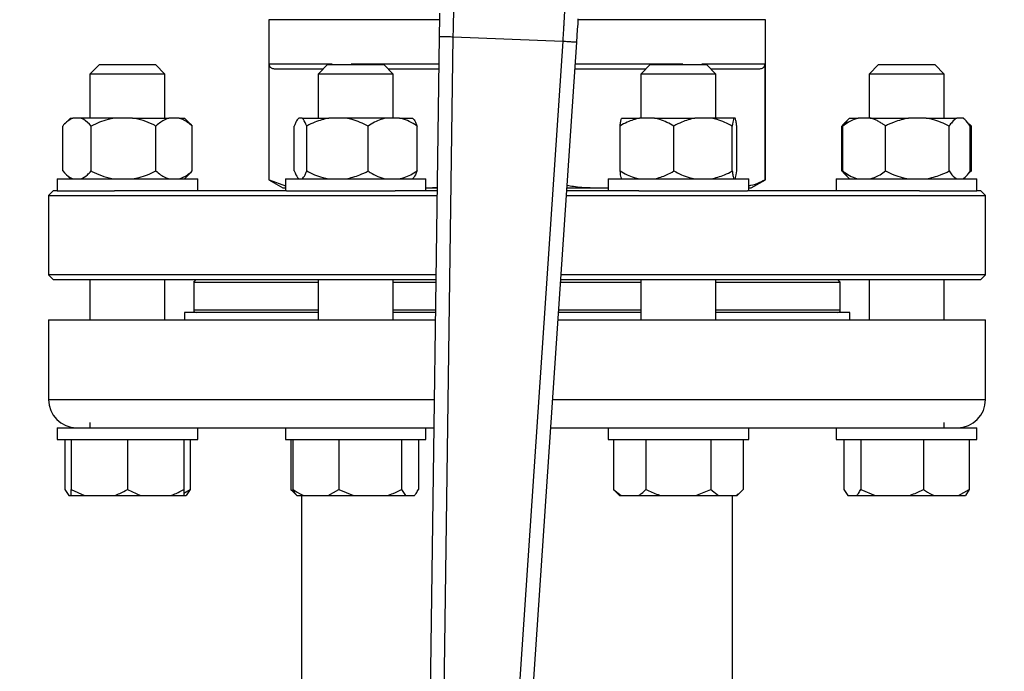
# Model space of a CAD drawing. Units: millimetres. Extents: x 4 to 416, y 4 to 293.
# Drawn here: x 132 to 142, y 193 to 200 of the extents above; entities that cross this region are included whole.
import ezdxf

# ---------------------------------------------------------------- set-up
doc = ezdxf.new("R2010")
doc.units = ezdxf.units.MM
doc.layers.add('FORMAT', color=7, linetype='Continuous')
doc.styles.add('SLDTEXTSTYLE0', font='TXT', dxfattribs={"width": 0.75})
doc.dimstyles.new('SLDDIMSTYLE0', dxfattribs={"dimtxt": 3.5, "dimasz": 3.556, "dimexe": 0, "dimexo": 0.0625, "dimgap": 0.875, "dimtad": 1, "dimdec": 0, "dimlfac": 22, "dimrnd": 1e-09, "dimzin": 12, "dimdsep": 46, "dimtxsty": 'SLDTEXTSTYLE0', "dimsah": 1, "dimcen": 0.09, "dimadec": 0, "dimazin": 3, "dimtfac": 1, "dimtdec": 0, "dimtofl": 0, "dimtmove": 0, "dimatfit": 3, "dimfxl": 0, "dimfrac": 2, "dimtolj": 1, "dimtzin": 12, "dimarcsym": 0})

# ---------------------------------------------------------------- blocks, each defined once
blk = doc.blocks.new('_D_2')
at = {"layer": 'FORMAT', "color": 7}
for p, q in [((54.0355, 207.91), (54.0355, 164.1488)), ((149.9445, 207.91), (149.9445, 164.1488)), ((149.9445, 165.1488), (54.0355, 165.1488))]:
    blk.add_line(p, q, dxfattribs=at)
for points in [[(54.0355, 165.1488), (57.5915, 164.7678), (57.5915, 165.5298)], [(149.9445, 165.1488), (146.3885, 165.5298), (146.3885, 164.7678)]]:
    blk.add_solid(points, dxfattribs=at)
at = {"layer": 'FORMAT', "color": 7, "insert": (95.5867, 169.6605), "char_height": 3.5, "attachment_point": 1, "style": 'SLDTEXTSTYLE0'}
blk.add_mtext('2110', dxfattribs=at)

msp = doc.modelspace()

# ---------------------------------------------------------------- linework, layer by layer
at = {"color": 7, "linetype": 'Continuous', "lineweight": 25}
for p, q in [((134.6945, 199.7009), (134.6945, 198.1478)), ((136.3508, 199.7009), (134.6945, 199.7009)), ((139.5127, 199.7009), (137.6978, 199.7009)), ((139.5127, 198.1478), (139.5127, 199.7009)), ((136.3486, 199.5378), (136.2403, 191.5912)), ((136.3778, 191.6713), (136.4849, 199.5359)), ((136.4849, 199.5359), (137.5471, 199.4929)), ((137.5471, 199.4929), (137.0182, 191.6454)), ((137.1487, 191.5544), (137.6832, 199.4837)), ((133.0514, 199.2645), (132.9605, 199.1736)), ((133.0514, 199.2645), (133.5969, 199.2645)), ((133.6878, 199.1736), (133.5969, 199.2645)), ((135.3097, 199.2691), (134.6981, 199.2691)), ((134.6981, 198.1478), (134.6981, 199.2691)), ((135.2654, 199.2645), (135.1745, 199.1736)), ((135.2654, 199.2645), (135.8108, 199.2645)), ((135.3097, 199.2691), (135.3097, 199.2645)), ((135.4957, 199.2645), (135.4957, 199.2691)), ((135.9017, 199.1736), (135.8108, 199.2645)), ((138.3964, 199.2645), (138.3055, 199.1736)), ((138.3964, 199.2645), (138.9419, 199.2645)), ((138.7116, 199.2691), (138.7116, 199.2645)), ((139.5091, 199.2691), (138.8976, 199.2691)), ((138.8976, 199.2645), (138.8976, 199.2691)), ((139.0328, 199.1736), (138.9419, 199.2645)), ((139.5091, 199.2691), (139.5091, 198.1478)), ((140.6104, 199.2645), (140.5195, 199.1736)), ((140.6104, 199.2645), (141.1559, 199.2645)), ((141.2468, 199.1736), (141.1559, 199.2645)), ((132.9605, 199.1736), (132.9605, 198.7464)), ((133.6878, 199.1736), (132.9605, 199.1736)), ((133.6878, 198.7464), (133.6878, 199.1736)), ((134.7555, 199.2236), (135.2245, 199.2236)), ((135.1745, 199.1736), (135.1745, 198.7464)), ((135.9017, 199.1736), (135.1745, 199.1736)), ((135.8518, 199.2236), (136.3443, 199.2236)), ((135.9017, 198.7464), (135.9017, 199.1736)), ((137.6657, 199.2236), (138.3555, 199.2236)), ((138.3055, 199.1736), (138.3055, 198.7464)), ((139.0328, 199.1736), (138.3055, 199.1736)), ((138.9828, 199.2236), (139.4518, 199.2236)), ((139.0328, 198.7464), (139.0328, 199.1736)), ((140.5195, 199.1736), (140.5195, 198.7464)), ((141.2468, 199.1736), (140.5195, 199.1736)), ((141.2468, 198.7464), (141.2468, 199.1736)), ((132.7716, 198.7464), (132.7165, 198.6913)), ((132.7716, 198.7464), (132.7952, 198.7464)), ((132.8728, 198.7464), (132.7952, 198.7464)), ((133.1982, 198.7464), (132.8728, 198.7464)), ((133.3745, 198.7464), (133.1982, 198.7464)), ((133.3745, 198.7464), (133.7271, 198.7464)), ((133.8259, 198.7464), (133.7271, 198.7464)), ((133.8259, 198.7464), (133.8767, 198.7464)), ((133.9317, 198.6913), (133.8767, 198.7464)), ((133.9312, 198.6907), (133.9525, 198.6691)), ((135.0196, 198.7464), (134.9858, 198.7464)), ((135.0196, 198.7464), (135.2772, 198.7464)), ((135.4444, 198.7464), (135.2772, 198.7464)), ((135.8295, 198.7464), (135.4444, 198.7464)), ((135.9628, 198.7464), (135.8295, 198.7464)), ((135.9628, 198.7464), (136.0904, 198.7464)), ((138.1189, 198.7464), (138.2911, 198.7464)), ((138.4377, 198.7464), (138.2911, 198.7464)), ((138.4377, 198.7464), (138.8291, 198.7464)), ((138.9879, 198.7464), (138.8291, 198.7464)), ((139.2072, 198.7464), (138.9879, 198.7464)), ((139.2194, 198.7464), (139.2072, 198.7464)), ((140.2649, 198.6691), (140.3064, 198.7187)), ((140.3047, 198.7205), (140.2755, 198.6913)), ((140.3306, 198.7464), (140.3047, 198.7205)), ((140.3306, 198.7464), (140.4137, 198.7464)), ((140.5297, 198.7464), (140.4137, 198.7464)), ((140.5297, 198.7464), (140.9008, 198.7464)), ((141.0742, 198.7464), (140.9008, 198.7464)), ((141.0742, 198.7464), (141.3703, 198.7464)), ((141.4277, 198.7464), (141.3703, 198.7464)), ((141.4357, 198.7464), (141.4277, 198.7464)), ((141.4616, 198.7205), (141.4357, 198.7464)), ((141.4902, 198.6907), (141.5115, 198.6691)), ((132.6958, 198.2327), (132.6958, 198.6691)), ((132.9722, 198.2327), (132.9722, 198.6691)), ((133.6005, 198.2327), (133.6005, 198.6691)), ((133.9525, 198.2327), (133.9525, 198.6691)), ((134.9425, 198.2327), (134.9425, 198.6691)), ((135.063, 198.2327), (135.063, 198.6691)), ((135.6586, 198.2327), (135.6586, 198.6691)), ((136.1337, 198.2327), (136.1337, 198.6691)), ((138.1032, 198.2327), (138.1032, 198.6691)), ((138.6256, 198.2327), (138.6256, 198.6691)), ((139.1915, 198.2327), (139.1915, 198.6691)), ((139.2351, 198.2327), (139.2351, 198.6691)), ((140.2548, 198.2327), (140.2548, 198.6691)), ((140.2649, 198.2327), (140.2649, 198.6691)), ((140.6784, 198.2327), (140.6784, 198.6691)), ((141.2966, 198.2327), (141.2966, 198.6691)), ((141.5013, 198.2327), (141.5013, 198.6691)), ((141.5115, 198.2327), (141.5115, 198.6691)), ((132.7151, 198.2119), (132.7716, 198.1555)), ((133.8767, 198.1555), (133.9332, 198.2119)), ((133.9525, 198.2327), (133.9312, 198.2139)), ((140.2548, 198.2327), (140.2761, 198.2139)), ((140.2741, 198.2119), (140.3047, 198.1814)), ((141.5115, 198.2327), (141.4902, 198.2139)), ((132.6423, 198.1555), (132.6423, 198.0418)), ((132.6423, 198.1555), (134.0059, 198.1555)), ((134.0059, 198.0418), (134.0059, 198.1555)), ((134.6945, 198.1478), (134.8309, 198.0691)), ((134.6945, 198.1478), (134.6981, 198.1478)), ((134.6981, 198.1478), (134.8563, 198.0897)), ((134.8563, 198.1555), (134.8563, 198.0418)), ((134.8563, 198.1555), (136.2199, 198.1555)), ((136.2199, 198.0418), (136.2199, 198.1555)), ((137.9873, 198.1555), (137.9873, 198.0418)), ((137.9873, 198.1555), (139.351, 198.1555)), ((139.351, 198.0418), (139.351, 198.1555)), ((139.3764, 198.0691), (139.5127, 198.1478)), ((139.5091, 198.1478), (139.5127, 198.1478)), ((140.2013, 198.1555), (140.2013, 198.0418)), ((140.2013, 198.1555), (141.565, 198.1555)), ((140.3047, 198.1814), (140.3306, 198.1555)), ((141.4357, 198.1555), (141.4616, 198.1814)), ((141.565, 198.0418), (141.565, 198.1555)), ((132.6036, 198.0418), (132.5582, 197.9964)), ((132.6423, 198.0418), (132.6036, 198.0418)), ((132.6423, 198.0418), (133.1983, 198.0418)), ((134.868, 198.0418), (133.1983, 198.0418)), ((134.8309, 198.0691), (134.8563, 198.0691)), ((134.868, 198.0418), (135.9229, 198.0418)), ((136.3282, 198.0418), (135.9229, 198.0418)), ((136.2199, 198.0698), (136.2339, 198.0691)), ((136.2199, 198.0691), (136.2339, 198.0691)), ((136.2339, 198.0691), (136.3287, 198.0748)), ((136.2339, 198.0691), (136.3286, 198.0691)), ((138.2843, 198.0418), (137.586, 198.0418)), ((137.5878, 198.0691), (137.9734, 198.0691)), ((137.9734, 198.0691), (137.9873, 198.0699)), ((137.9734, 198.0691), (137.9873, 198.0691)), ((138.2843, 198.0418), (139.3393, 198.0418)), ((141.009, 198.0418), (139.3393, 198.0418)), ((139.351, 198.0691), (139.3764, 198.0691)), ((141.009, 198.0418), (141.565, 198.0418)), ((141.6036, 198.0418), (141.565, 198.0418)), ((141.6491, 197.9964), (141.6036, 198.0418)), ((132.5582, 197.9964), (132.5582, 197.2236)), ((132.5582, 197.9964), (136.3276, 197.9964)), ((137.5829, 197.9964), (141.6491, 197.9964)), ((141.6491, 197.2236), (141.6491, 197.9964)), ((132.5582, 197.2236), (132.6036, 197.1782)), ((136.3171, 197.2236), (132.5582, 197.2236)), ((132.6036, 197.1782), (136.3164, 197.1782)), ((132.9605, 197.1782), (132.9605, 196.7873)), ((133.6878, 196.7873), (133.6878, 197.1782)), ((133.9673, 197.1555), (133.99, 197.1782)), ((135.1745, 197.1782), (135.1745, 196.7873)), ((135.9017, 196.7873), (135.9017, 197.1782)), ((137.5278, 197.1782), (141.6036, 197.1782)), ((141.6491, 197.2236), (137.5308, 197.2236)), ((138.3055, 197.1782), (138.3055, 196.7873)), ((139.0328, 196.7873), (139.0328, 197.1782)), ((140.24, 197.1555), (140.2173, 197.1782)), ((140.5195, 197.1782), (140.5195, 196.7873)), ((141.2468, 196.7873), (141.2468, 197.1782)), ((141.6036, 197.1782), (141.6491, 197.2236)), ((133.9673, 197.1555), (133.9673, 196.8827)), ((133.9673, 197.1555), (135.1745, 197.1555)), ((135.9017, 197.1555), (136.3161, 197.1555)), ((137.5263, 197.1555), (138.3055, 197.1555)), ((139.0328, 197.1555), (140.24, 197.1555)), ((140.24, 196.8827), (140.24, 197.1555)), ((132.5582, 196.7873), (132.5582, 196.0145)), ((132.5582, 196.7873), (136.3111, 196.7873)), ((133.8764, 196.86), (133.8764, 196.7873)), ((135.1745, 196.86), (133.8764, 196.86)), ((136.3121, 196.86), (135.9017, 196.86)), ((137.5014, 196.7873), (141.6491, 196.7873)), ((138.3055, 196.86), (137.5063, 196.86)), ((140.3309, 196.86), (139.0328, 196.86)), ((140.3309, 196.7873), (140.3309, 196.86)), ((141.6491, 196.0145), (141.6491, 196.7873)), ((132.6423, 195.7418), (132.6423, 195.6282)), ((132.6423, 195.7418), (133.4611, 195.7418)), ((132.9605, 195.7911), (132.9605, 195.7418)), ((133.4611, 195.7418), (134.8563, 195.7418)), ((134.0059, 195.6282), (134.0059, 195.7418)), ((134.8563, 195.7418), (134.8563, 195.6282)), ((134.8563, 195.7418), (136.1073, 195.7418)), ((136.1073, 195.7418), (136.2969, 195.7418)), ((136.2199, 195.6282), (136.2199, 195.7418)), ((137.431, 195.7418), (138.1, 195.7418)), ((137.9873, 195.7418), (137.9873, 195.6282)), ((138.1, 195.7418), (139.351, 195.7418)), ((139.351, 195.6282), (139.351, 195.7418)), ((139.351, 195.7418), (140.7462, 195.7418)), ((140.2013, 195.7418), (140.2013, 195.6282)), ((140.7462, 195.7418), (141.565, 195.7418)), ((141.2468, 195.7418), (141.2468, 195.7911)), ((141.565, 195.6282), (141.565, 195.7418)), ((132.6423, 195.6282), (134.0059, 195.6282)), ((132.7158, 195.6282), (132.7158, 195.1418)), ((132.7787, 195.6282), (132.7787, 195.1418)), ((133.3241, 195.6282), (133.3241, 195.1418)), ((133.8696, 195.6282), (133.8696, 195.1418)), ((133.9325, 195.6282), (133.9325, 195.1418)), ((134.8563, 195.6282), (136.2199, 195.6282)), ((134.9083, 195.6282), (134.9083, 195.1418)), ((134.9297, 195.6282), (134.9297, 195.1418)), ((135.3751, 195.6282), (135.3751, 195.1418)), ((135.9835, 195.6282), (135.9835, 195.1418)), ((136.1465, 195.6282), (136.1465, 195.1418)), ((137.9873, 195.6282), (139.351, 195.6282)), ((138.0393, 195.6282), (138.0393, 195.1418)), ((138.3542, 195.6282), (138.3542, 195.1418)), ((138.9841, 195.6282), (138.9841, 195.1418)), ((139.299, 195.6282), (139.299, 195.1418)), ((140.2013, 195.6282), (141.565, 195.6282)), ((140.2748, 195.6282), (140.2748, 195.1418)), ((140.4378, 195.6282), (140.4378, 195.1418)), ((141.0462, 195.6282), (141.0462, 195.1418)), ((141.4915, 195.6282), (141.4915, 195.1418)), ((132.7158, 195.1418), (132.7538, 195.0827)), ((132.7538, 195.0827), (132.7787, 195.0827)), ((132.7787, 195.1418), (132.9059, 195.0827)), ((132.7787, 195.0827), (132.7787, 195.1418)), ((132.7787, 195.0827), (132.9059, 195.0827)), ((132.9059, 195.0827), (133.1969, 195.0827)), ((133.1969, 195.0827), (133.4513, 195.0827)), ((133.3241, 195.1418), (133.4513, 195.0827)), ((133.4513, 195.0827), (133.7424, 195.0827)), ((133.7424, 195.0827), (133.8696, 195.0827)), ((133.8696, 195.106), (133.9325, 195.1418)), ((133.8696, 195.0827), (133.8945, 195.0827)), ((133.9325, 195.1418), (133.8945, 195.0827)), ((134.9083, 195.1418), (134.9674, 195.0827)), ((134.9083, 195.1418), (134.9485, 195.1095)), ((134.9674, 195.0827), (134.9678, 195.0827)), ((134.9678, 195.0827), (135.0336, 195.0827)), ((135.0127, 195.0827), (135.0127, 190.2873)), ((135.0336, 195.0827), (135.2712, 195.0827)), ((135.2712, 195.0827), (135.3751, 195.1418)), ((135.2712, 195.0827), (135.517, 195.0827)), ((135.3751, 195.1418), (135.517, 195.0827)), ((135.517, 195.0827), (135.8416, 195.0827)), ((135.8416, 195.0827), (136.0215, 195.0827)), ((135.9835, 195.1418), (136.0215, 195.0827)), ((136.0215, 195.0827), (136.1085, 195.0827)), ((138.0393, 195.1418), (138.0984, 195.0827)), ((138.0393, 195.1418), (138.1128, 195.0827)), ((138.0984, 195.0827), (138.1128, 195.0827)), ((138.1128, 195.0827), (138.2808, 195.0827)), ((138.2808, 195.0827), (138.5011, 195.0827)), ((138.5011, 195.0827), (138.8372, 195.0827)), ((138.8372, 195.0827), (138.9841, 195.1418)), ((138.8372, 195.0827), (139.0575, 195.0827)), ((138.9841, 195.1418), (139.0575, 195.0827)), ((139.0575, 195.0827), (139.2255, 195.0827)), ((139.1945, 190.2871), (139.1945, 195.0827)), ((139.2255, 195.0827), (139.2399, 195.0827)), ((139.2399, 195.0827), (139.299, 195.1418)), ((140.2748, 195.1418), (140.3128, 195.0827)), ((140.3128, 195.0827), (140.3998, 195.0827)), ((140.3998, 195.0827), (140.5797, 195.0827)), ((140.4378, 195.1418), (140.5797, 195.0827)), ((140.5797, 195.0827), (140.9043, 195.0827)), ((140.9043, 195.0827), (141.15, 195.0827)), ((141.15, 195.0827), (141.3876, 195.0827)), ((141.3876, 195.0827), (141.4915, 195.1418)), ((141.3876, 195.0827), (141.4535, 195.0827)), ((141.4915, 195.1418), (141.4535, 195.0827))]:
    msp.add_line(p, q, dxfattribs=at)
at = {"color": 8, "linetype": 'Continuous', "lineweight": 25}
for p, q in [((136.3449, 199.2691), (135.4957, 199.2691)), ((138.7116, 199.2691), (137.6687, 199.2691)), ((135.1745, 196.8827), (133.9673, 196.8827)), ((136.3124, 196.8827), (135.9017, 196.8827)), ((138.3055, 196.8827), (137.5079, 196.8827)), ((140.24, 196.8827), (139.0328, 196.8827)), ((132.5582, 196.0145), (136.3006, 196.0145)), ((137.4493, 196.0145), (141.6491, 196.0145))]:
    msp.add_line(p, q, dxfattribs=at)
at = {"color": 7, "linetype": 'Continuous', "lineweight": 25, "flags": 128}
for points in [[(136.3516, 199.7628), (136.351, 199.7146), (136.3502, 199.6596), (136.3494, 199.5999), (136.3486, 199.5378)], [(137.6832, 199.4837), (137.6874, 199.5457), (137.6914, 199.6053), (137.6951, 199.6602), (137.6983, 199.7083)]]:
    msp.add_lwpolyline(points, dxfattribs=at)
at = {"color": 7, "linetype": 'Continuous', "lineweight": 25}
for centre, radius, start, end in [((133.99, 196.8827), 0.0227, 180, 270), ((140.2173, 196.8827), 0.0227, 270, 0), ((132.8309, 196.0145), 0.2727, 180, 270), ((141.3764, 196.0145), 0.2727, 270, 0)]:
    msp.add_arc(centre, radius, start, end, dxfattribs=at)
for points, knots in [([(136.4849, 199.5359), (136.4857, 199.5706), (136.487, 199.6301), (136.4886, 199.7071), (136.4899, 199.766), (136.491, 199.8156), (136.4916, 199.8437), (136.4919, 199.8573)], [0, 0, 0, 0, 0.290967, 0.499754, 0.677408, 0.844157, 1, 1, 1, 1]), ([(137.5662, 199.8138), (137.5649, 199.7928), (137.5623, 199.7485), (137.5583, 199.6816), (137.5546, 199.6191), (137.5512, 199.561), (137.5486, 199.5171), (137.5471, 199.4929)], [0, 0, 0, 0, 0.237655, 0.499778, 0.629892, 0.796644, 1, 1, 1, 1]), ([(136.3486, 199.5378), (136.3506, 199.5377), (136.3547, 199.5377), (136.3863, 199.5372), (136.4313, 199.5366), (136.4671, 199.5361), (136.4849, 199.5359)], [0, 0, 0, 0, 0.250005, 0.500006, 0.750003, 1, 1, 1, 1]), ([(137.5471, 199.4929), (137.565, 199.4917), (137.6006, 199.4893), (137.6456, 199.4863), (137.6771, 199.4841), (137.6812, 199.4839), (137.6832, 199.4837)], [0, 0, 0, 0, 0.249995, 0.499997, 0.749996, 1, 1, 1, 1]), ([(134.6981, 199.2691), (134.6982, 199.2672), (134.6984, 199.2632), (134.7004, 199.2549), (134.7083, 199.2395), (134.7276, 199.2264), (134.7449, 199.2247), (134.7555, 199.2236)], [0, 0, 0, 0, 0.034518, 0.073301, 0.173556, 0.4948, 1, 1, 1, 1]), ([(139.4518, 199.2236), (139.4624, 199.2247), (139.4797, 199.2264), (139.499, 199.2395), (139.5069, 199.2549), (139.5089, 199.2632), (139.509, 199.2672), (139.5091, 199.2691)], [0, 0, 0, 0, 0.505201, 0.826442, 0.926698, 0.965474, 1, 1, 1, 1]), ([(132.7952, 198.7464), (132.7742, 198.7353), (132.7398, 198.7173), (132.7081, 198.6825), (132.6958, 198.6691)], [0, 0, 0, 0, 0.613156, 1, 1, 1, 1]), ([(132.9722, 198.6691), (132.9486, 198.6938), (132.9165, 198.7273), (132.8819, 198.7424), (132.8728, 198.7464)], [0, 0, 0, 0, 0.73544, 1, 1, 1, 1]), ([(133.1982, 198.7464), (133.1775, 198.7424), (133.099, 198.7273), (133.026, 198.6938), (132.9722, 198.6691)], [0, 0, 0, 0, 0.263339, 1, 1, 1, 1]), ([(133.6005, 198.6691), (133.5913, 198.6736), (133.551, 198.6933), (133.477, 198.7244), (133.4089, 198.739), (133.3745, 198.7464)], [0, 0, 0, 0, 0.12917, 0.560799, 1, 1, 1, 1]), ([(133.7271, 198.7464), (133.7003, 198.7353), (133.6565, 198.7173), (133.6162, 198.6825), (133.6005, 198.6691)], [0, 0, 0, 0, 0.613155, 1, 1, 1, 1]), ([(133.9525, 198.6691), (133.9224, 198.6938), (133.8815, 198.7273), (133.8375, 198.7424), (133.8259, 198.7464)], [0, 0, 0, 0, 0.735442, 1, 1, 1, 1]), ([(134.9858, 198.7464), (134.9766, 198.7353), (134.9617, 198.7173), (134.9478, 198.6825), (134.9425, 198.6691)], [0, 0, 0, 0, 0.613157, 1, 1, 1, 1]), ([(135.063, 198.6691), (135.0527, 198.6938), (135.0387, 198.7273), (135.0236, 198.7424), (135.0196, 198.7464)], [0, 0, 0, 0, 0.735439, 1, 1, 1, 1]), ([(135.2772, 198.7464), (135.2318, 198.7353), (135.1578, 198.7173), (135.0894, 198.6825), (135.063, 198.6691)], [0, 0, 0, 0, 0.6131537, 1, 1, 1, 1]), ([(135.6586, 198.6691), (135.6077, 198.6938), (135.5385, 198.7273), (135.464, 198.7424), (135.4444, 198.7464)], [0, 0, 0, 0, 0.735438, 1, 1, 1, 1]), ([(135.8295, 198.7464), (135.8139, 198.7424), (135.7545, 198.7273), (135.6993, 198.6938), (135.6586, 198.6691)], [0, 0, 0, 0, 0.263335, 1, 1, 1, 1]), ([(136.1337, 198.6691), (136.1267, 198.6736), (136.0963, 198.6933), (136.0403, 198.7244), (135.9888, 198.739), (135.9628, 198.7464)], [0, 0, 0, 0, 0.1291663, 0.5608082, 1, 1, 1, 1]), ([(136.0904, 198.7464), (136.0996, 198.7353), (136.1146, 198.7173), (136.1284, 198.6825), (136.1337, 198.6691)], [0, 0, 0, 0, 0.613157, 1, 1, 1, 1]), ([(138.2911, 198.7464), (138.2513, 198.7353), (138.1864, 198.7173), (138.1264, 198.6825), (138.1032, 198.6691)], [0, 0, 0, 0, 0.613153, 1, 1, 1, 1]), ([(138.1032, 198.6691), (138.1035, 198.6714), (138.1042, 198.676), (138.1059, 198.6878), (138.1084, 198.7037), (138.1118, 198.7217), (138.1153, 198.7367), (138.1177, 198.7431), (138.1189, 198.7464)], [0, 0, 0, 0, 0.064544, 0.129099, 0.344546, 0.560688, 0.779665, 1, 1, 1, 1]), ([(138.6256, 198.6691), (138.5809, 198.6938), (138.5202, 198.7273), (138.4549, 198.7424), (138.4377, 198.7464)], [0, 0, 0, 0, 0.73544, 1, 1, 1, 1]), ([(138.8291, 198.7464), (138.786, 198.7353), (138.7156, 198.7173), (138.6507, 198.6825), (138.6256, 198.6691)], [0, 0, 0, 0, 0.613155, 1, 1, 1, 1]), ([(139.1915, 198.6691), (139.1431, 198.6938), (139.0774, 198.7273), (139.0066, 198.7424), (138.9879, 198.7464)], [0, 0, 0, 0, 0.735441, 1, 1, 1, 1]), ([(139.2072, 198.7464), (139.2058, 198.7424), (139.2003, 198.7273), (139.1952, 198.6938), (139.1915, 198.6691)], [0, 0, 0, 0, 0.263335, 1, 1, 1, 1]), ([(139.2351, 198.6691), (139.2345, 198.6736), (139.2317, 198.6933), (139.2265, 198.7244), (139.2218, 198.739), (139.2194, 198.7464)], [0, 0, 0, 0, 0.129165, 0.560805, 1, 1, 1, 1]), ([(140.3016, 198.713), (140.2984, 198.7111), (140.282, 198.7013), (140.2669, 198.6834), (140.2548, 198.6691)], [0, 0, 0, 0, 0.196106, 1, 1, 1, 1]), ([(140.4137, 198.7464), (140.4001, 198.7424), (140.3484, 198.7273), (140.3003, 198.6938), (140.2649, 198.6691)], [0, 0, 0, 0, 0.263333, 1, 1, 1, 1]), ([(140.6784, 198.6691), (140.6754, 198.6714), (140.6693, 198.676), (140.6529, 198.6878), (140.629, 198.7037), (140.5969, 198.7217), (140.5638, 198.7367), (140.5411, 198.7431), (140.5297, 198.7464)], [0, 0, 0, 0, 0.064543, 0.129103, 0.344545, 0.560688, 0.779669, 1, 1, 1, 1]), ([(140.9008, 198.7464), (140.8537, 198.7353), (140.7768, 198.7173), (140.7058, 198.6825), (140.6784, 198.6691)], [0, 0, 0, 0, 0.613156, 1, 1, 1, 1]), ([(141.2966, 198.6691), (141.2438, 198.6938), (141.1719, 198.7273), (141.0947, 198.7424), (141.0742, 198.7464)], [0, 0, 0, 0, 0.735442, 1, 1, 1, 1]), ([(141.3703, 198.7464), (141.3546, 198.7353), (141.3292, 198.7173), (141.3057, 198.6825), (141.2966, 198.6691)], [0, 0, 0, 0, 0.613156, 1, 1, 1, 1]), ([(141.5013, 198.6691), (141.4838, 198.6938), (141.4601, 198.7273), (141.4345, 198.7424), (141.4277, 198.7464)], [0, 0, 0, 0, 0.735438, 1, 1, 1, 1]), ([(132.6958, 198.2327), (132.7194, 198.2081), (132.7515, 198.1745), (132.7861, 198.1594), (132.7952, 198.1555)], [0, 0, 0, 0, 0.735439, 1, 1, 1, 1]), ([(132.8728, 198.1555), (132.8938, 198.1665), (132.9282, 198.1845), (132.9599, 198.2193), (132.9722, 198.2327)], [0, 0, 0, 0, 0.613156, 1, 1, 1, 1]), ([(132.9722, 198.2327), (132.9815, 198.2282), (133.0217, 198.2085), (133.0957, 198.1775), (133.1639, 198.1628), (133.1982, 198.1555)], [0, 0, 0, 0, 0.129159, 0.560803, 1, 1, 1, 1]), ([(133.3745, 198.1555), (133.3952, 198.1594), (133.4737, 198.1745), (133.5467, 198.208), (133.6005, 198.2327)], [0, 0, 0, 0, 0.263338, 1, 1, 1, 1]), ([(133.6005, 198.2327), (133.6306, 198.2081), (133.6715, 198.1745), (133.7155, 198.1594), (133.7271, 198.1555)], [0, 0, 0, 0, 0.735441, 1, 1, 1, 1]), ([(133.8259, 198.1555), (133.8527, 198.1665), (133.8964, 198.1845), (133.9368, 198.2193), (133.9525, 198.2327)], [0, 0, 0, 0, 0.613155, 1, 1, 1, 1]), ([(134.9425, 198.2327), (134.9528, 198.2081), (134.9668, 198.1745), (134.9818, 198.1594), (134.9858, 198.1555)], [0, 0, 0, 0, 0.735435, 1, 1, 1, 1]), ([(135.0196, 198.1555), (135.0288, 198.1665), (135.0438, 198.1845), (135.0576, 198.2193), (135.063, 198.2327)], [0, 0, 0, 0, 0.613156, 1, 1, 1, 1]), ([(135.063, 198.2327), (135.1139, 198.2081), (135.1831, 198.1745), (135.2576, 198.1594), (135.2772, 198.1555)], [0, 0, 0, 0, 0.735439, 1, 1, 1, 1]), ([(135.4444, 198.1555), (135.4898, 198.1665), (135.5638, 198.1845), (135.6322, 198.2193), (135.6586, 198.2327)], [0, 0, 0, 0, 0.61316, 1, 1, 1, 1]), ([(135.6586, 198.2327), (135.6656, 198.2282), (135.696, 198.2085), (135.752, 198.1775), (135.8035, 198.1628), (135.8295, 198.1555)], [0, 0, 0, 0, 0.129164, 0.560807, 1, 1, 1, 1]), ([(135.9628, 198.1555), (135.9785, 198.1594), (136.0378, 198.1745), (136.0931, 198.208), (136.1337, 198.2327)], [0, 0, 0, 0, 0.263328, 1, 1, 1, 1]), ([(136.1337, 198.2327), (136.1234, 198.2081), (136.1094, 198.1745), (136.0944, 198.1594), (136.0904, 198.1555)], [0, 0, 0, 0, 0.735435, 1, 1, 1, 1]), ([(138.1032, 198.2327), (138.1479, 198.2081), (138.2086, 198.1745), (138.2738, 198.1594), (138.2911, 198.1555)], [0, 0, 0, 0, 0.735438, 1, 1, 1, 1]), ([(138.1189, 198.1555), (138.1175, 198.1594), (138.112, 198.1745), (138.1069, 198.208), (138.1032, 198.2327)], [0, 0, 0, 0, 0.263334, 1, 1, 1, 1]), ([(138.4377, 198.1555), (138.4775, 198.1665), (138.5424, 198.1845), (138.6024, 198.2193), (138.6256, 198.2327)], [0, 0, 0, 0, 0.613152, 1, 1, 1, 1]), ([(138.6256, 198.2327), (138.6739, 198.2081), (138.7397, 198.1745), (138.8104, 198.1594), (138.8291, 198.1555)], [0, 0, 0, 0, 0.735439, 1, 1, 1, 1]), ([(138.9879, 198.1555), (139.0311, 198.1665), (139.1014, 198.1845), (139.1664, 198.2193), (139.1915, 198.2327)], [0, 0, 0, 0, 0.613155, 1, 1, 1, 1]), ([(139.1915, 198.2327), (139.1921, 198.2282), (139.1949, 198.2085), (139.2001, 198.1775), (139.2048, 198.1628), (139.2072, 198.1555)], [0, 0, 0, 0, 0.129163, 0.560803, 1, 1, 1, 1]), ([(139.2194, 198.1555), (139.2209, 198.1594), (139.2263, 198.1745), (139.2314, 198.208), (139.2351, 198.2327)], [0, 0, 0, 0, 0.263334, 1, 1, 1, 1]), ([(140.2649, 198.2327), (140.271, 198.2282), (140.2975, 198.2085), (140.3462, 198.1775), (140.3911, 198.1628), (140.4137, 198.1555)], [0, 0, 0, 0, 0.129165, 0.560802, 1, 1, 1, 1]), ([(140.3063, 198.1831), (140.3017, 198.1867), (140.2873, 198.1979), (140.274, 198.2187), (140.2649, 198.2327)], [0, 0, 0, 0, 0.322312, 1, 1, 1, 1]), ([(140.5297, 198.1555), (140.5433, 198.1594), (140.595, 198.1745), (140.643, 198.208), (140.6784, 198.2327)], [0, 0, 0, 0, 0.263332, 1, 1, 1, 1]), ([(140.6784, 198.2327), (140.7312, 198.2081), (140.8031, 198.1745), (140.8803, 198.1594), (140.9008, 198.1555)], [0, 0, 0, 0, 0.73544, 1, 1, 1, 1]), ([(141.0742, 198.1555), (141.1213, 198.1665), (141.1982, 198.1845), (141.2692, 198.2193), (141.2966, 198.2327)], [0, 0, 0, 0, 0.613156, 1, 1, 1, 1]), ([(141.2966, 198.2327), (141.3141, 198.2081), (141.3379, 198.1745), (141.3635, 198.1594), (141.3703, 198.1555)], [0, 0, 0, 0, 0.735438, 1, 1, 1, 1]), ([(141.4277, 198.1555), (141.4433, 198.1665), (141.4688, 198.1845), (141.4923, 198.2193), (141.5013, 198.2327)], [0, 0, 0, 0, 0.613158, 1, 1, 1, 1]), ([(139.351, 198.0906), (139.3584, 198.0916), (139.4116, 198.0984), (139.464, 198.125), (139.5091, 198.1478)], [0, 0, 0, 0, 0.138972, 1, 1, 1, 1]), ([(137.5895, 198.0939), (137.6101, 198.0905), (137.7371, 198.0701), (137.8657, 198.0696), (137.9734, 198.0691)], [0, 0, 0, 0, 0.162518, 1, 1, 1, 1]), ([(133.1969, 195.0827), (133.2153, 195.0896), (133.2589, 195.1058), (133.3002, 195.1286), (133.3241, 195.1418)], [0, 0, 0, 0, 0.421452, 1, 1, 1, 1]), ([(133.7424, 195.0827), (133.7607, 195.0896), (133.8043, 195.1058), (133.8457, 195.1286), (133.8696, 195.1418)], [0, 0, 0, 0, 0.421439, 1, 1, 1, 1]), ([(133.8696, 195.1418), (133.8696, 195.137), (133.8696, 195.1136), (133.8696, 195.0964), (133.8696, 195.0827)], [0, 0, 0, 0, 0.206689, 1, 1, 1, 1]), ([(134.9297, 195.1418), (134.9367, 195.137), (134.9702, 195.1136), (135.0055, 195.0964), (135.0336, 195.0827)], [0, 0, 0, 0, 0.2066929, 1, 1, 1, 1]), ([(134.9678, 195.0827), (134.9623, 195.0896), (134.9492, 195.1058), (134.9369, 195.1286), (134.9297, 195.1418)], [0, 0, 0, 0, 0.421442, 1, 1, 1, 1]), ([(135.8416, 195.0827), (135.8621, 195.0896), (135.9107, 195.1058), (135.9568, 195.1286), (135.9835, 195.1418)], [0, 0, 0, 0, 0.421449, 1, 1, 1, 1]), ([(136.1085, 195.0827), (136.114, 195.0896), (136.127, 195.1058), (136.1393, 195.1286), (136.1465, 195.1418)], [0, 0, 0, 0, 0.421442, 1, 1, 1, 1]), ([(138.2808, 195.0827), (138.2914, 195.0896), (138.3166, 195.1058), (138.3404, 195.1286), (138.3542, 195.1418)], [0, 0, 0, 0, 0.421438, 1, 1, 1, 1]), ([(138.3542, 195.1418), (138.364, 195.137), (138.4114, 195.1136), (138.4615, 195.0964), (138.5011, 195.0827)], [0, 0, 0, 0, 0.206692, 1, 1, 1, 1]), ([(139.2255, 195.0827), (139.2362, 195.0896), (139.2613, 195.1058), (139.2852, 195.1286), (139.299, 195.1418)], [0, 0, 0, 0, 0.42144, 1, 1, 1, 1]), ([(140.3998, 195.0827), (140.4053, 195.0896), (140.4183, 195.1058), (140.4306, 195.1286), (140.4378, 195.1418)], [0, 0, 0, 0, 0.4214399, 1, 1, 1, 1]), ([(140.9043, 195.0827), (140.9248, 195.0896), (140.9734, 195.1058), (141.0195, 195.1286), (141.0462, 195.1418)], [0, 0, 0, 0, 0.421433, 1, 1, 1, 1]), ([(141.0462, 195.1418), (141.0531, 195.137), (141.0866, 195.1136), (141.122, 195.0964), (141.15, 195.0827)], [0, 0, 0, 0, 0.2066908, 1, 1, 1, 1])]:
    msp.add_open_spline(points, degree=3, knots=knots, dxfattribs=at)

# ---------------------------------------------------------------- dimensions: what is measured, and where the dimension line sits
at = {"layer": 'FORMAT', "color": 7}
dim = msp.add_linear_dim(base=(54.0355, 165.1488), p1=(149.9445, 208.91), p2=(54.0355, 208.91), dimstyle='SLDDIMSTYLE0', dxfattribs=at)
dim.commit()
dim.dimension.update_dxf_attribs({"geometry": '_D_2', "text_midpoint": (100.7589, 165.1488), "dimtype": 160})

doc.saveas('drawing.dxf')
